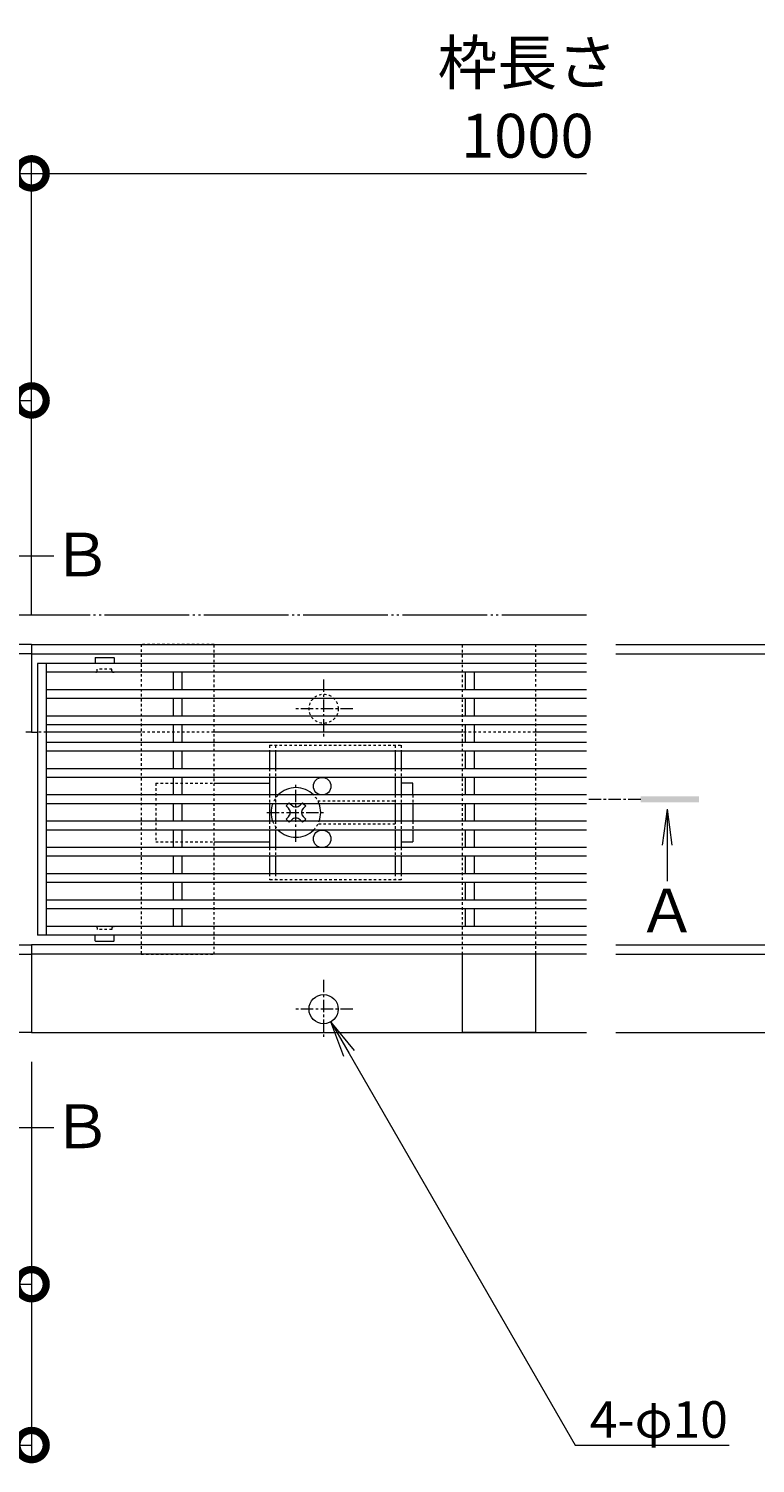
# Model space of a CAD drawing. Units: millimetres. Extents: x -1837 to 1349, y -1008 to 429.
# Drawn here: x -331 to -83, y -71 to 420 of the extents above; entities that cross this region are included whole.
import ezdxf
from ezdxf import colors
from ezdxf.entities.mleader import LeaderData, LeaderLine
from ezdxf.math import Vec2, Vec3

# ---------------------------------------------------------------- set-up
doc = ezdxf.new("R2010")
doc.units = ezdxf.units.MM
for name, pattern in [('2点鎖線（平面）', [34, 29, -1.2, 0.7, -1.2, 0.7, -1.2]), ('中心線（短）', [6.773333, 4.233333, -0.846667, 0.846667, -0.846667]), ('点線（標準）', [1.693333, 0.846667, -0.846667])]:
    doc.linetypes.add(name, pattern=pattern)
doc.layers.get('0').update_dxf_attribs({"lineweight": 9})
doc.layers.get('Defpoints').update_dxf_attribs({"lineweight": 9})
for name, color, linetype, lineweight in [('スライドスクリューロック', 7, 'Continuous', 9), ('スリット蓋', 3, 'Continuous', 9), ('ホルダー', 2, 'Continuous', 9), ('寸法', 7, 'Continuous', 9), ('幅決め材', 7, 'Continuous', 9), ('引出線', 7, 'Continuous', 9), ('敷地境界線', 7, 'Continuous', 9), ('枠', 7, 'Continuous', 9), ('矢視', 4, 'Continuous', 9), ('角パイプ（蓋受け）', 7, 'Continuous', 9)]:
    doc.layers.add(name, color=color, linetype=linetype, lineweight=lineweight)
doc.styles.add('(K)MSゴシック', font='MS Gothic.ttf')
doc.styles.add('文字_異尺度_H2.5', font='MS Gothic.ttf', dxfattribs={"height": 2.5})
doc.styles.add('文字_異尺度_H3.0', font='MS Gothic.ttf', dxfattribs={"height": 3})
doc.dimstyles.new('KAD-1', dxfattribs={"dimtxt": 3, "dimasz": 4, "dimexe": 1, "dimexo": 2, "dimgap": 1, "dimtad": 1, "dimdec": 1, "dimdsep": 46, "dimtxsty": '(K)MSゴシック', "dimblk": 'DOTSMALL', "dimcen": 0, "dimclrd": 7, "dimclre": 256, "dimclrt": 2, "dimadec": 1, "dimazin": 0, "dimtfac": 1, "dimtdec": 1, "dimtmove": 0, "dimatfit": 3, "dimldrblk": 'DOTSMALL', "dimfxl": 1, "dimtfill": 1, "dimlwd": 9, "dimlwe": -1, "dimarcsym": 0})

# ---------------------------------------------------------------- blocks, each defined once
blk = doc.blocks.new('_DotSmall')
at = {"color": 0, "linetype": 'ByBlock', "const_width": 0.5}
blk.add_lwpolyline([(-0.0625, 0, 1), (0.0625, 0, 1)], format="xyb", close=True, dxfattribs=at)
blk = doc.blocks.new('*D4')
at = {"layer": 'Defpoints', "color": 0, "linetype": 'Continuous', "lineweight": 9, "transparency": 16777216}
for p in [(-330.41, 370.34), (-1330.41, 209.09), (-330.41, 209.09)]:
    blk.add_point(p, dxfattribs=at)
at = {"layer": '寸法', "transparency": 16777216}
for p, q in [((-1330.41, 219.09), (-1330.41, 375.34)), ((-330.41, 219.09), (-330.41, 375.34))]:
    blk.add_line(p, q, dxfattribs=at)
at = {"layer": '寸法', "color": 7, "lineweight": 9, "transparency": 16777216}
blk.add_line((-1330.41, 370.34), (-330.41, 370.34), dxfattribs=at)
at = {"layer": '寸法', "color": 7, "linetype": 'Continuous', "lineweight": 9, "transparency": 16777216, "xscale": 20, "yscale": 20, "zscale": 20, "rotation": 180}
blk.add_blockref('_DotSmall', (-1330.41, 370.34), dxfattribs=at)
at = {"layer": '寸法', "color": 7, "linetype": 'Continuous', "lineweight": 9, "transparency": 16777216, "xscale": 20, "yscale": 20, "zscale": 20}
blk.add_blockref('_DotSmall', (-330.41, 370.34), dxfattribs=at)
at = {"layer": '寸法', "color": 2, "linetype": 'Continuous', "lineweight": 9, "transparency": 16777216, "insert": (-830.41, 395.72), "char_height": 15, "width": 66.1143, "attachment_point": 5, "style": '(K)MSゴシック', "bg_fill": 3, "box_fill_scale": 1.1, "bg_fill_color": 256, "bg_fill_true_color": 13158600, "bg_fill_transparency": 0}
blk.add_mtext('枠長さ\\P1000', dxfattribs=at)
blk = doc.blocks.new('*D8')
at = {"layer": 'Defpoints', "color": 0, "linetype": 'Continuous', "lineweight": 9, "transparency": 16777216}
for p in [(-330.41, 292.62), (-380.41, 209.09), (-330.41, 209.09)]:
    blk.add_point(p, dxfattribs=at)
at = {"layer": '寸法', "transparency": 16777216}
for p, q in [((-380.41, 219.09), (-380.41, 297.62)), ((-330.41, 219.09), (-330.41, 297.62))]:
    blk.add_line(p, q, dxfattribs=at)
at = {"layer": '寸法', "color": 7, "lineweight": 9, "transparency": 16777216}
blk.add_line((-380.41, 292.62), (-330.41, 292.62), dxfattribs=at)
at = {"layer": '寸法', "color": 7, "linetype": 'Continuous', "lineweight": 9, "transparency": 16777216, "xscale": 20, "yscale": 20, "zscale": 20, "rotation": 180}
blk.add_blockref('_DotSmall', (-380.41, 292.62), dxfattribs=at)
at = {"layer": '寸法', "color": 7, "linetype": 'Continuous', "lineweight": 9, "transparency": 16777216, "xscale": 20, "yscale": 20, "zscale": 20}
blk.add_blockref('_DotSmall', (-330.41, 292.62), dxfattribs=at)
at = {"layer": '寸法', "color": 2, "linetype": 'Continuous', "lineweight": 9, "transparency": 16777216, "insert": (-355.41, 305.12), "char_height": 15, "attachment_point": 5, "style": '(K)MSゴシック', "bg_fill": 3, "box_fill_scale": 1.1, "bg_fill_color": 256, "bg_fill_true_color": 13158600, "bg_fill_transparency": 0}
blk.add_mtext('50', dxfattribs=at)
blk = doc.blocks.new('*D11')
at = {"layer": 'Defpoints', "color": 0, "linetype": 'Continuous', "lineweight": 9, "transparency": 16777216}
for p in [(-430.41, 76.29), (-330.41, 76.29), (-330.41, -9.84)]:
    blk.add_point(p, dxfattribs=at)
at = {"layer": '寸法', "transparency": 16777216}
for p, q in [((-430.41, 66.29), (-430.41, -14.84)), ((-330.41, 66.29), (-330.41, -14.84))]:
    blk.add_line(p, q, dxfattribs=at)
at = {"layer": '寸法', "color": 7, "lineweight": 9, "transparency": 16777216}
blk.add_line((-430.41, -9.84), (-330.41, -9.84), dxfattribs=at)
at = {"layer": '寸法', "color": 7, "linetype": 'Continuous', "lineweight": 9, "transparency": 16777216, "xscale": 20, "yscale": 20, "zscale": 20, "rotation": 180}
blk.add_blockref('_DotSmall', (-430.41, -9.84), dxfattribs=at)
at = {"layer": '寸法', "color": 7, "linetype": 'Continuous', "lineweight": 9, "transparency": 16777216, "xscale": 20, "yscale": 20, "zscale": 20}
blk.add_blockref('_DotSmall', (-330.41, -9.84), dxfattribs=at)
at = {"layer": '寸法', "color": 2, "linetype": 'Continuous', "lineweight": 9, "transparency": 16777216, "insert": (-380.41, 2.66), "char_height": 15, "attachment_point": 5, "style": '(K)MSゴシック', "bg_fill": 3, "box_fill_scale": 1.1, "bg_fill_color": 256, "bg_fill_true_color": 13158600, "bg_fill_transparency": 0}
blk.add_mtext('100', dxfattribs=at)
blk = doc.blocks.new('*D12')
at = {"layer": 'Defpoints', "color": 0, "linetype": 'Continuous', "lineweight": 9, "transparency": 16777216}
for p in [(-490.41, 76.29), (-330.41, 76.29), (-330.41, -64.91)]:
    blk.add_point(p, dxfattribs=at)
at = {"layer": '寸法', "transparency": 16777216}
for p, q in [((-490.41, 66.29), (-490.41, -69.91)), ((-330.41, 66.29), (-330.41, -69.91))]:
    blk.add_line(p, q, dxfattribs=at)
at = {"layer": '寸法', "color": 7, "lineweight": 9, "transparency": 16777216}
blk.add_line((-490.41, -64.91), (-330.41, -64.91), dxfattribs=at)
at = {"layer": '寸法', "color": 7, "linetype": 'Continuous', "lineweight": 9, "transparency": 16777216, "xscale": 20, "yscale": 20, "zscale": 20, "rotation": 180}
blk.add_blockref('_DotSmall', (-490.41, -64.91), dxfattribs=at)
at = {"layer": '寸法', "color": 7, "linetype": 'Continuous', "lineweight": 9, "transparency": 16777216, "xscale": 20, "yscale": 20, "zscale": 20}
blk.add_blockref('_DotSmall', (-330.41, -64.91), dxfattribs=at)
at = {"layer": '寸法', "color": 2, "linetype": 'Continuous', "lineweight": 9, "transparency": 16777216, "insert": (-410.41, -52.41), "char_height": 15, "attachment_point": 5, "style": '(K)MSゴシック', "bg_fill": 3, "box_fill_scale": 1.1, "bg_fill_color": 256, "bg_fill_true_color": 13158600, "bg_fill_transparency": 0}
blk.add_mtext('160', dxfattribs=at)
blk = doc.blocks.new('_Open')
at = {"color": 0, "linetype": 'ByBlock', "lineweight": -2}
for p, q in [((-1, 0.167), (0, 0)), ((-1, -0.167), (0, 0)), ((0, 0), (-1, 0))]:
    blk.add_line(p, q, dxfattribs=at)
blk = doc.blocks.new('*D33')
at = {"layer": 'Defpoints', "color": 0, "linetype": 'Continuous', "lineweight": 9, "transparency": 16777216}
for p in [(-140.41, 209.09), (-140.41, 76.29), (92.87, 76.29)]:
    blk.add_point(p, dxfattribs=at)
at = {"layer": '寸法', "transparency": 16777216}
for p, q in [((-130.41, 209.09), (97.87, 209.09)), ((-130.41, 76.29), (97.87, 76.29))]:
    blk.add_line(p, q, dxfattribs=at)
at = {"layer": '寸法', "color": 7, "lineweight": 9, "transparency": 16777216}
blk.add_line((92.87, 209.09), (92.87, 76.29), dxfattribs=at)
at = {"layer": '寸法', "color": 7, "linetype": 'Continuous', "lineweight": 9, "transparency": 16777216, "xscale": 20, "yscale": 20, "zscale": 20}
for p, rotation in [((92.87, 209.09), 90), ((92.87, 76.29), 270)]:
    blk.add_blockref('_DotSmall', p, dxfattribs=dict(at, rotation=rotation))
at = {"layer": '寸法', "color": 2, "linetype": 'Continuous', "lineweight": 9, "transparency": 16777216, "insert": (67.49, 142.69), "char_height": 15, "width": 93.4045, "attachment_point": 5, "rotation": 90, "style": '(K)MSゴシック', "bg_fill": 3, "box_fill_scale": 1.1, "bg_fill_color": 256, "bg_fill_true_color": 13158600, "bg_fill_transparency": 0}
blk.add_mtext('枠幅\\P132.8', dxfattribs=at)
blk = doc.blocks.new('*D34')
at = {"layer": 'Defpoints', "color": 0, "linetype": 'Continuous', "lineweight": 9, "transparency": 16777216}
for p in [(-140.41, 205.89), (-140.41, 106.29), (3.8, 106.29)]:
    blk.add_point(p, dxfattribs=at)
at = {"layer": '寸法', "transparency": 16777216}
for p, q in [((-130.41, 205.89), (8.8, 205.89)), ((-130.41, 106.29), (8.8, 106.29))]:
    blk.add_line(p, q, dxfattribs=at)
at = {"layer": '寸法', "color": 7, "lineweight": 9, "transparency": 16777216}
blk.add_line((3.8, 205.89), (3.8, 106.29), dxfattribs=at)
at = {"layer": '寸法', "color": 7, "linetype": 'Continuous', "lineweight": 9, "transparency": 16777216, "xscale": 20, "yscale": 20, "zscale": 20}
for p, rotation in [((3.8, 205.89), 90), ((3.8, 106.29), 270)]:
    blk.add_blockref('_DotSmall', p, dxfattribs=dict(at, rotation=rotation))
at = {"layer": '寸法', "color": 2, "linetype": 'Continuous', "lineweight": 9, "transparency": 16777216, "insert": (-21.93, 156.09), "char_height": 15, "attachment_point": 5, "rotation": 90, "style": '(K)MSゴシック', "bg_fill": 3, "box_fill_scale": 1.1, "bg_fill_color": 256, "bg_fill_true_color": 13158600, "bg_fill_transparency": 0}
blk.add_mtext('みぞ幅\\P100', dxfattribs=at)
blk = doc.blocks.new('*D35')
at = {"layer": 'Defpoints', "color": 0, "linetype": 'Continuous', "lineweight": 9, "transparency": 16777216}
for p in [(-140.41, 106.29), (-140.41, 103.09), (3.77, 103.09)]:
    blk.add_point(p, dxfattribs=at)
at = {"layer": '寸法', "color": 7, "lineweight": 9, "transparency": 16777216}
for p, q in [((3.77, 106.29), (3.77, 126.29)), ((3.77, 106.29), (3.77, 103.09)), ((3.77, 103.09), (3.77, 83.09))]:
    blk.add_line(p, q, dxfattribs=at)
at = {"layer": '寸法', "transparency": 16777216}
for p, q in [((-130.41, 106.29), (8.77, 106.29)), ((-130.41, 103.09), (8.77, 103.09))]:
    blk.add_line(p, q, dxfattribs=at)
at = {"layer": '寸法', "color": 2, "linetype": 'Continuous', "lineweight": 9, "transparency": 16777216, "insert": (18.79, 105.3), "char_height": 15, "attachment_point": 5, "rotation": 90, "style": '(K)MSゴシック', "bg_fill": 3, "box_fill_scale": 1.1, "bg_fill_color": 256, "bg_fill_true_color": 13158600, "bg_fill_transparency": 0}
blk.add_mtext('3.2', dxfattribs=at)
at = {"layer": '寸法', "color": 7, "linetype": 'Continuous', "lineweight": 9, "transparency": 16777216, "xscale": 20, "yscale": 20, "zscale": 20}
for p, rotation in [((3.77, 106.29), 270), ((3.77, 103.09), 90)]:
    blk.add_blockref('_DotSmall', p, dxfattribs=dict(at, rotation=rotation))
blk = doc.blocks.new('*D36')
at = {"layer": 'Defpoints', "color": 0, "linetype": 'Continuous', "lineweight": 9, "transparency": 16777216}
for p in [(-140.41, 209.09), (3.8, 209.09), (-140.41, 205.89)]:
    blk.add_point(p, dxfattribs=at)
at = {"layer": '寸法', "color": 7, "lineweight": 9, "transparency": 16777216}
for p, q in [((3.8, 209.09), (3.8, 229.09)), ((3.8, 205.89), (3.8, 209.09)), ((3.8, 205.89), (3.8, 185.89))]:
    blk.add_line(p, q, dxfattribs=at)
at = {"layer": '寸法', "transparency": 16777216}
for p, q in [((-130.41, 209.09), (8.8, 209.09)), ((-130.41, 205.89), (8.8, 205.89))]:
    blk.add_line(p, q, dxfattribs=at)
at = {"layer": '寸法', "color": 2, "linetype": 'Continuous', "lineweight": 9, "transparency": 16777216, "insert": (18.89, 191.66), "char_height": 15, "attachment_point": 5, "rotation": 90, "style": '(K)MSゴシック', "bg_fill": 3, "box_fill_scale": 1.1, "bg_fill_color": 256, "bg_fill_true_color": 13158600, "bg_fill_transparency": 0}
blk.add_mtext('3.2', dxfattribs=at)
at = {"layer": '寸法', "color": 7, "linetype": 'Continuous', "lineweight": 9, "transparency": 16777216, "xscale": 20, "yscale": 20, "zscale": 20}
for p, rotation in [((3.8, 209.09), 270), ((3.8, 205.89), 90)]:
    blk.add_blockref('_DotSmall', p, dxfattribs=dict(at, rotation=rotation))

msp = doc.modelspace()

# ---------------------------------------------------------------- linework, layer by layer
at = {"layer": 'スライドスクリューロック', "color": 7, "linetype": '点線（標準）', "lineweight": 9}
for p, q in [((-287.91, 161.59), (-287.91, 141.59)), ((-287.91, 161.59), (-267.91, 161.59)), ((-199.91, 157.59), (-199.91, 154.59)), ((-199.91, 148.59), (-199.91, 145.59)), ((-287.91, 141.59), (-267.91, 141.59))]:
    msp.add_line(p, q, dxfattribs=at)
at = {"layer": 'スライドスクリューロック', "color": 7, "linetype": 'Continuous', "lineweight": 9}
for p, q in [((-267.91, 161.59), (-248.91, 161.59)), ((-199.91, 161.59), (-203.91, 161.59)), ((-199.91, 157.59), (-199.91, 161.59)), ((-199.91, 154.59), (-199.91, 148.59)), ((-199.91, 145.59), (-199.91, 141.59)), ((-267.91, 141.59), (-248.91, 141.59)), ((-203.91, 141.59), (-199.91, 141.59))]:
    msp.add_line(p, q, dxfattribs=at)
at = {"layer": 'スライドスクリューロック', "color": 7, "linetype": '中心線（短）', "lineweight": 9}
for p, q in [((-239.91, 141.59), (-239.91, 161.59)), ((-249.91, 151.59), (-229.91, 151.59))]:
    msp.add_line(p, q, dxfattribs=at)
at = {"layer": 'スライドスクリューロック', "color": 6, "linetype": 'Continuous', "lineweight": 9}
for p, q in [((-242.57, 154.59), (-243.27, 153.89)), ((-242.38, 153), (-243.27, 153.89)), ((-241.85, 154.59), (-241.35, 154.09)), ((-237.97, 154.59), (-238.47, 154.09)), ((-237.43, 153), (-236.55, 153.89)), ((-237.25, 154.59), (-236.55, 153.89)), ((-242.38, 150.17), (-243.27, 149.29)), ((-242.57, 148.59), (-243.27, 149.29)), ((-241.85, 148.59), (-241.35, 149.09)), ((-237.97, 148.59), (-238.47, 149.09)), ((-237.43, 150.17), (-236.55, 149.29)), ((-237.25, 148.59), (-236.55, 149.29))]:
    msp.add_line(p, q, dxfattribs=at)
at = {"layer": 'スライドスクリューロック', "color": 6, "linetype": '点線（標準）', "lineweight": 9}
for p, q in [((-242.57, 154.59), (-242.21, 154.95)), ((-241.85, 154.59), (-242.21, 154.95)), ((-237.97, 154.59), (-237.61, 154.95)), ((-237.61, 154.95), (-237.25, 154.59)), ((-242.21, 148.23), (-242.57, 148.59)), ((-241.85, 148.59), (-242.21, 148.23)), ((-237.97, 148.59), (-237.61, 148.23)), ((-237.25, 148.59), (-237.61, 148.23))]:
    msp.add_line(p, q, dxfattribs=at)
for start, end in [(135.0991, 159.3327), (20.6673, 44.9009), (200.6673, 224.9009), (315.0991, 339.3327)]:
    msp.add_arc((-239.91, 151.59), 8.5, start, end, dxfattribs=at)
at = {"layer": 'スライドスクリューロック', "color": 6, "linetype": 'Continuous', "lineweight": 9}
for centre, radius, start, end in [((-239.91, 151.59), 8.5, 44.9009, 135.0991), ((-239.91, 151.59), 8.5, 159.3327, 200.6673), ((-243.8, 151.59), 2, 315, 45), ((-239.91, 155.48), 2, 223.9821, 316.0179), ((-236.02, 151.59), 2, 135, 225), ((-239.91, 151.59), 8.5, 339.3327, 20.6673), ((-239.91, 147.7), 2, 43.9821, 136.0179), ((-239.91, 151.59), 8.5, 224.9009, 315.0991)]:
    msp.add_arc(centre, radius, start, end, dxfattribs=at)
at = {"layer": 'スリット蓋', "color": 3, "linetype": 'Continuous', "lineweight": 9}
for p, q in [((-328.41, 202.59), (-328.41, 109.59)), ((-325.41, 202.59), (-325.41, 109.59)), ((-308.66, 204.49), (-308.66, 202.59)), ((-308.56, 204.59), (-302.26, 204.59)), ((-302.16, 204.49), (-302.16, 202.59)), ((-281.91, 199.59), (-281.91, 193.59)), ((-278.91, 199.59), (-278.91, 193.59)), ((-181.91, 199.59), (-181.91, 193.59)), ((-178.91, 199.59), (-178.91, 193.59)), ((-281.91, 190.59), (-281.91, 184.59)), ((-278.91, 190.59), (-278.91, 184.59)), ((-181.91, 190.59), (-181.91, 184.59)), ((-178.91, 190.59), (-178.91, 184.59)), ((-281.91, 181.59), (-281.91, 175.59)), ((-278.91, 181.59), (-278.91, 175.59)), ((-181.91, 181.59), (-181.91, 175.59)), ((-178.91, 181.59), (-178.91, 175.59)), ((-281.91, 172.59), (-281.91, 166.59)), ((-278.91, 172.59), (-278.91, 166.59)), ((-181.91, 172.59), (-181.91, 166.59)), ((-178.91, 172.59), (-178.91, 166.59)), ((-281.91, 163.59), (-281.91, 157.59)), ((-278.91, 163.59), (-278.91, 157.59)), ((-181.91, 163.59), (-181.91, 157.59)), ((-178.91, 163.59), (-178.91, 157.59)), ((-281.91, 154.59), (-281.91, 148.59)), ((-278.91, 154.59), (-278.91, 148.59)), ((-181.91, 154.59), (-181.91, 148.59)), ((-178.91, 154.59), (-178.91, 148.59)), ((-281.91, 145.59), (-281.91, 139.59)), ((-278.91, 145.59), (-278.91, 139.59)), ((-181.91, 145.59), (-181.91, 139.59)), ((-178.91, 145.59), (-178.91, 139.59)), ((-281.91, 136.59), (-281.91, 130.59)), ((-278.91, 136.59), (-278.91, 130.59)), ((-181.91, 136.59), (-181.91, 130.59)), ((-178.91, 136.59), (-178.91, 130.59)), ((-281.91, 127.59), (-281.91, 121.59)), ((-278.91, 127.59), (-278.91, 121.59)), ((-181.91, 127.59), (-181.91, 121.59)), ((-178.91, 127.59), (-178.91, 121.59)), ((-281.91, 118.59), (-281.91, 112.59)), ((-278.91, 118.59), (-278.91, 112.59)), ((-181.91, 118.59), (-181.91, 112.59)), ((-178.91, 118.59), (-178.91, 112.59)), ((-308.66, 107.69), (-308.66, 109.59)), ((-302.16, 107.69), (-302.16, 109.59)), ((-308.56, 107.59), (-302.26, 107.59))]:
    msp.add_line(p, q, dxfattribs=at)
at = {"layer": 'スリット蓋', "color": 3, "linetype": '点線（標準）', "lineweight": 9}
for p, q in [((-308.41, 199.59), (-308.66, 199.59)), ((-307.91, 200.09), (-307.91, 200.59)), ((-302.91, 200.59), (-307.91, 200.59)), ((-302.91, 200.09), (-302.91, 200.59)), ((-302.41, 199.59), (-302.16, 199.59)), ((-308.41, 112.59), (-308.66, 112.59)), ((-307.91, 112.09), (-307.91, 111.59)), ((-302.91, 111.59), (-307.91, 111.59)), ((-302.91, 112.09), (-302.91, 111.59)), ((-302.41, 112.59), (-302.16, 112.59))]:
    msp.add_line(p, q, dxfattribs=at)
at = {"layer": 'スリット蓋', "color": 3, "linetype": 'Continuous', "lineweight": 9}
for centre, start, end in [((-308.56, 204.49), 90, 180), ((-302.26, 204.49), 0, 90), ((-308.56, 107.69), 180, 270), ((-302.26, 107.69), 270, 0)]:
    msp.add_arc(centre, 0.1, start, end, dxfattribs=at)
at = {"layer": 'スリット蓋', "color": 3, "linetype": '点線（標準）', "lineweight": 9}
for centre, start, end in [((-308.41, 200.09), 270, 0), ((-302.41, 200.09), 180, 270), ((-308.41, 112.09), 0, 90), ((-302.41, 112.09), 90, 180)]:
    msp.add_arc(centre, 0.5, start, end, dxfattribs=at)
at = {"layer": 'ホルダー', "color": 2, "linetype": '点線（標準）', "lineweight": 9}
for p, q in [((-248.91, 174.59), (-203.91, 174.59)), ((-248.91, 174.59), (-248.91, 172.59)), ((-246.91, 174.59), (-246.91, 172.59)), ((-205.91, 174.59), (-205.91, 172.59)), ((-203.91, 174.59), (-203.91, 172.59)), ((-248.91, 166.59), (-248.91, 163.59)), ((-246.91, 166.59), (-246.91, 163.59)), ((-205.91, 166.59), (-205.91, 163.59)), ((-203.91, 166.59), (-203.91, 163.59)), ((-248.91, 157.59), (-248.91, 154.59)), ((-246.91, 157.59), (-246.91, 154.59)), ((-205.91, 157.59), (-205.91, 154.59)), ((-203.91, 157.59), (-203.91, 154.59)), ((-232.41, 155.59), (-205.91, 155.59)), ((-248.91, 148.59), (-248.91, 145.59)), ((-246.91, 148.59), (-246.91, 145.59)), ((-205.91, 147.59), (-232.41, 147.59)), ((-205.91, 148.59), (-205.91, 145.59)), ((-203.91, 148.59), (-203.91, 145.59)), ((-248.91, 139.59), (-248.91, 136.59)), ((-246.91, 139.59), (-246.91, 136.59)), ((-205.91, 139.59), (-205.91, 136.59)), ((-203.91, 139.59), (-203.91, 136.59)), ((-248.91, 130.59), (-248.91, 128.59)), ((-203.91, 128.59), (-248.91, 128.59)), ((-246.91, 130.59), (-246.91, 128.59)), ((-205.91, 130.59), (-205.91, 128.59)), ((-203.91, 130.59), (-203.91, 128.59))]:
    msp.add_line(p, q, dxfattribs=at)
at = {"layer": 'ホルダー', "color": 2, "linetype": 'Continuous', "lineweight": 9}
for p, q in [((-248.91, 172.59), (-248.91, 166.59)), ((-246.91, 172.59), (-246.91, 166.59)), ((-205.91, 172.59), (-205.91, 166.59)), ((-203.91, 172.59), (-203.91, 166.59)), ((-248.91, 163.59), (-248.91, 157.59)), ((-246.91, 163.59), (-246.91, 157.59)), ((-205.91, 163.59), (-205.91, 157.59)), ((-203.91, 163.59), (-203.91, 157.59)), ((-248.91, 154.59), (-248.91, 148.59)), ((-246.91, 154.59), (-246.91, 148.59)), ((-205.91, 154.59), (-205.91, 148.59)), ((-203.91, 154.59), (-203.91, 148.59)), ((-248.91, 145.59), (-248.91, 139.59)), ((-246.91, 145.59), (-246.91, 139.59)), ((-205.91, 145.59), (-205.91, 139.59)), ((-203.91, 145.59), (-203.91, 139.59)), ((-248.91, 136.59), (-248.91, 130.59)), ((-246.91, 136.59), (-246.91, 130.59)), ((-205.91, 136.59), (-205.91, 130.59)), ((-203.91, 136.59), (-203.91, 130.59))]:
    msp.add_line(p, q, dxfattribs=at)
for centre in [(-230.91, 160.59), (-230.91, 142.59)]:
    msp.add_circle(centre, 3, dxfattribs=at)
at = {"layer": '幅決め材', "color": 2, "linetype": '点線（標準）', "lineweight": 9}
msp.add_lwpolyline([(-182.91, 103.09), (-182.91, 209.09), (-157.91, 209.09), (-157.91, 103.09)], dxfattribs=at)
at = {"layer": '幅決め材', "color": 2, "linetype": 'Continuous', "lineweight": 9}
msp.add_lwpolyline([(-157.91, 103.09), (-157.91, 76.29), (-182.91, 76.29), (-182.91, 103.09)], dxfattribs=at)
at = {"layer": '敷地境界線', "color": 2, "linetype": '2点鎖線（平面）', "lineweight": 9}
msp.add_line((-140.41, 219.09), (-1706.69, 219.09), dxfattribs=at)
at = {"layer": '枠', "color": 7, "linetype": 'Continuous', "lineweight": 9}
for p, q in [((-330.41, 209.09), (-1330.41, 209.09)), ((-330.41, 209.09), (-330.41, 179.09)), ((-330.41, 209.09), (-330.41, 179.09)), ((-330.41, 209.09), (-140.41, 209.09)), ((-330.41, 205.89), (-1330.41, 205.89)), ((-330.41, 205.89), (-140.41, 205.89)), ((-330.41, 179.09), (-332.41, 179.09)), ((-330.41, 179.09), (-328.41, 179.09)), ((-292.91, 179.09), (-325.41, 179.09)), ((-182.91, 179.09), (-267.91, 179.09)), ((-140.41, 179.09), (-157.91, 179.09)), ((-1330.41, 106.29), (-330.41, 106.29)), ((-330.41, 106.29), (-330.41, 76.29)), ((-330.41, 106.29), (-330.41, 76.29)), ((-140.41, 106.29), (-330.41, 106.29)), ((-1330.41, 103.09), (-330.41, 103.09)), ((-140.41, 103.09), (-330.41, 103.09)), ((-330.41, 76.29), (-1330.41, 76.29)), ((-330.41, 76.29), (-140.41, 76.29))]:
    msp.add_line(p, q, dxfattribs=at)
at = {"layer": '枠', "color": 4, "linetype": '中心線（短）', "lineweight": 9}
for p, q in [((-230.41, 197.09), (-230.41, 177.09)), ((-220.41, 187.09), (-240.41, 187.09)), ((-230.41, 94.29), (-230.41, 74.29)), ((-220.41, 84.29), (-240.41, 84.29))]:
    msp.add_line(p, q, dxfattribs=at)
at = {"layer": '枠', "color": 7, "linetype": '点線（標準）', "lineweight": 9}
for p, q in [((-325.41, 179.09), (-328.41, 179.09)), ((-267.91, 179.09), (-292.91, 179.09)), ((-157.91, 179.09), (-182.91, 179.09))]:
    msp.add_line(p, q, dxfattribs=at)
msp.add_circle((-230.41, 187.09), 5, dxfattribs=at)
at = {"layer": '枠', "color": 7, "linetype": 'Continuous', "lineweight": 9}
msp.add_circle((-230.41, 84.29), 5, dxfattribs=at)
at = {"layer": '矢視', "color": 4, "linetype": 'Continuous', "lineweight": 9}
for p, q in [((-347.42, 239.44), (-322.8, 239.44)), ((-112.83, 152.76), (-114.46, 140.37)), ((-112.83, 152.76), (-112.83, 128.13)), ((-112.83, 152.76), (-111.2, 140.37)), ((-347.42, 43.73), (-322.8, 43.73))]:
    msp.add_line(p, q, dxfattribs=at)
at = {"layer": '矢視', "color": 4, "linetype": '中心線（短）', "lineweight": 9}
msp.add_line((-121.85, 156.09), (-140.41, 156.09), dxfattribs=at)
at = {"layer": '矢視', "color": 4, "linetype": 'Continuous', "lineweight": 9}
msp.add_solid([(-121.85, 155.09), (-101.85, 155.09), (-121.85, 157.09), (-101.85, 157.09)], dxfattribs=at)
at = {"layer": '角パイプ（蓋受け）', "color": 7, "linetype": '点線（標準）', "lineweight": 9}
msp.add_lwpolyline([(-292.91, 209.09), (-292.91, 103.09), (-267.91, 103.09), (-267.91, 209.09)], close=True, dxfattribs=at)

# ---------------------------------------------------------------- texts
at = {"layer": '寸法', "linetype": 'Continuous', "lineweight": 9, "insert": (-160.67, 395.72), "char_height": 15, "attachment_point": 5, "style": '(K)MSゴシック', "bg_fill": 3, "box_fill_scale": 1.1, "bg_fill_color": 256, "bg_fill_true_color": 13158600, "bg_fill_transparency": 0}
msp.add_mtext('{\\C2;枠長さ\\P1000}', dxfattribs=at)
at = {"layer": '矢視', "linetype": 'Continuous', "lineweight": 9, "char_height": 15, "attachment_point": 5, "style": '文字_異尺度_H3.0'}
for s, insert, width in [('{\\C2;Ｂ}', (-313.2, 239.88), 16.8621), ('{\\C2;Ａ}', (-112.79, 118.03), 16.908), ('{\\C2;Ｂ}', (-313.2, 44.17), 16.8621)]:
    msp.add_mtext(s, dxfattribs=dict(at, insert=insert, width=width))

# ---------------------------------------------------------------- leaders
at = {"layer": '引出線', "linetype": 'Continuous', "lineweight": 9}
ml = msp.add_multileader_mtext('Standard', dxfattribs=at)
ml.set_content('{\\C2;4-φ10}', color=7, style='文字_異尺度_H2.5')
ml.set_leader_properties(linetype='Continuous', lineweight=5)
ml.set_arrow_properties(name='OPEN')
ml.build(insert=Vec2(0, 0))
ml.multileader.update_dxf_attribs({"has_dogleg": 0, "text_left_attachment_type": 5, "text_right_attachment_type": 5, "arrow_head_size": 12.5, "scale": 5})
ctx = ml.context
ctx.base_point, ctx.scale, ctx.char_height, ctx.arrow_head_size, ctx.landing_gap_size, ctx.plane_origin = Vec3(-144.27, -64.91), 5, 12.5, 12.5, 5, Vec3(-227.91, 79.96)
ctx.left_attachment, ctx.right_attachment = 5, 5
notes = []
notes.append((ctx, [(0, (1, 1, 0), (-184.27, -64.91), (1, 0), 40, [(0, [(-227.91, 79.96)], 0, [])])]))
ctx.mtext.insert, ctx.mtext.flow_direction = Vec3(-139.27, -49.91), 5
for ctx, leaders in notes:
    for number, flags, end, landing, length, lines in leaders:
        leader = LeaderData()
        leader.index, (leader.has_last_leader_line, leader.has_dogleg_vector, leader.attachment_direction) = number, flags
        leader.last_leader_point, leader.dogleg_vector, leader.dogleg_length = Vec3(end), Vec3(landing), length
        for number, points, colour, breaks in lines:
            line = LeaderLine()
            line.index, line.vertices, line.color, line.breaks = number, Vec3.list(points), colors.encode_raw_color(colour), breaks
            leader.lines.append(line)
        ctx.leaders.append(leader)

# ---------------------------------------------------------------- next in the draw order: dimensions: what is measured, and where the dimension line sits
at = {"layer": '寸法', "linetype": 'Continuous', "lineweight": 9}
dim = msp.add_linear_dim(base=(-330.41, 370.34), p1=(-1330.41, 209.09), p2=(-330.41, 209.09), text='枠長さ\\P1000', dimstyle='KAD-1', dxfattribs=at)
dim.commit()
dim.dimension.update_dxf_attribs({"geometry": '*D4', "text_midpoint": (-830.41, 395.72)})
dim = msp.add_linear_dim(base=(92.87, 76.29), p1=(-140.41, 209.09), p2=(-140.41, 76.29), angle=90, text='枠幅\\P<>', dimstyle='KAD-1', dxfattribs=at)
dim.commit()
dim.dimension.update_dxf_attribs({"geometry": '*D33', "text_midpoint": (67.49, 142.69)})
dim = msp.add_linear_dim(base=(-330.41, -9.84), p1=(-430.41, 76.29), p2=(-330.41, 76.29), dimstyle='KAD-1', dxfattribs=at)
dim.commit()
dim.dimension.update_dxf_attribs({"geometry": '*D11', "text_midpoint": (-380.41, 2.66)})

# ---------------------------------------------------------------- next in the draw order: linework, layer by layer
msp.add_line((-330.41, 370.34), (-140.41, 370.34), dxfattribs=at)

# ---------------------------------------------------------------- next in the draw order: block references
at = {"layer": '寸法', "linetype": 'Continuous', "lineweight": 9, "xscale": 20, "yscale": 20, "zscale": 20, "rotation": 180}
msp.add_blockref('_DotSmall', (-330.41, 370.34), dxfattribs=at)

# ---------------------------------------------------------------- next in the draw order: dimensions: what is measured, and where the dimension line sits
at = {"layer": '寸法', "linetype": 'Continuous', "lineweight": 9}
for base, p1, p2, picture, middle in [((-330.41, 292.62), (-380.41, 209.09), (-330.41, 209.09), '*D8', (-355.41, 305.12)), ((-330.41, -64.91), (-490.41, 76.29), (-330.41, 76.29), '*D12', (-410.41, -52.41))]:
    dim = msp.add_linear_dim(base=base, p1=p1, p2=p2, dimstyle='KAD-1', dxfattribs=at)
    dim.commit()
    dim.dimension.update_dxf_attribs({"geometry": picture, "text_midpoint": middle})
dim = msp.add_linear_dim(base=(3.8, 106.29), p1=(-140.41, 205.89), p2=(-140.41, 106.29), angle=90, text='みぞ幅\\P100', dimstyle='KAD-1', dxfattribs=at)
dim.commit()
dim.dimension.update_dxf_attribs({"geometry": '*D34', "text_midpoint": (-21.93, 156.09)})

# ---------------------------------------------------------------- next in the draw order: linework, layer by layer
at = {"layer": 'スリット蓋', "color": 3, "linetype": 'Continuous', "lineweight": 9}
for p, q in [((-140.41, 172.59), (-325.41, 172.59)), ((-140.41, 166.59), (-325.41, 166.59)), ((-140.41, 163.59), (-325.41, 163.59)), ((-140.41, 157.59), (-325.41, 157.59)), ((-140.41, 154.59), (-325.41, 154.59)), ((-140.41, 148.59), (-325.41, 148.59)), ((-140.41, 145.59), (-325.41, 145.59)), ((-140.41, 139.59), (-325.41, 139.59)), ((-140.41, 136.59), (-325.41, 136.59)), ((-140.41, 130.59), (-325.41, 130.59))]:
    msp.add_line(p, q, dxfattribs=at)
at = {"layer": '寸法', "linetype": 'Continuous', "lineweight": 9}
msp.add_line((-330.41, 219.09), (-330.41, 375.34), dxfattribs=at)

# ---------------------------------------------------------------- next in the draw order: dimensions: what is measured, and where the dimension line sits
for base, p1, p2, picture, middle in [((3.8, 209.09), (-140.41, 205.89), (-140.41, 209.09), '*D36', (18.89, 191.66)), ((3.77, 103.09), (-140.41, 106.29), (-140.41, 103.09), '*D35', (18.79, 105.3))]:
    dim = msp.add_linear_dim(base=base, p1=p1, p2=p2, angle=90, dimstyle='KAD-1', override={"dimtmove": 2}, dxfattribs=at)
    dim.commit()
    dim.dimension.update_dxf_attribs({"geometry": picture, "text_midpoint": middle, "dimtype": 160})

# ---------------------------------------------------------------- next in the draw order: linework, layer by layer
at = {"layer": 'スリット蓋', "color": 3, "linetype": 'Continuous', "lineweight": 9}
for p, q in [((-140.41, 202.59), (-328.41, 202.59)), ((-140.41, 199.59), (-325.41, 199.59)), ((-140.41, 193.59), (-325.41, 193.59)), ((-140.41, 190.59), (-325.41, 190.59)), ((-140.41, 184.59), (-325.41, 184.59)), ((-140.41, 181.59), (-325.41, 181.59)), ((-140.41, 175.59), (-325.41, 175.59)), ((-140.41, 127.59), (-325.41, 127.59)), ((-140.41, 121.59), (-325.41, 121.59)), ((-140.41, 118.59), (-325.41, 118.59)), ((-140.41, 109.59), (-328.41, 109.59)), ((-140.41, 112.59), (-325.41, 112.59))]:
    msp.add_line(p, q, dxfattribs=at)

doc.saveas('drawing.dxf')
